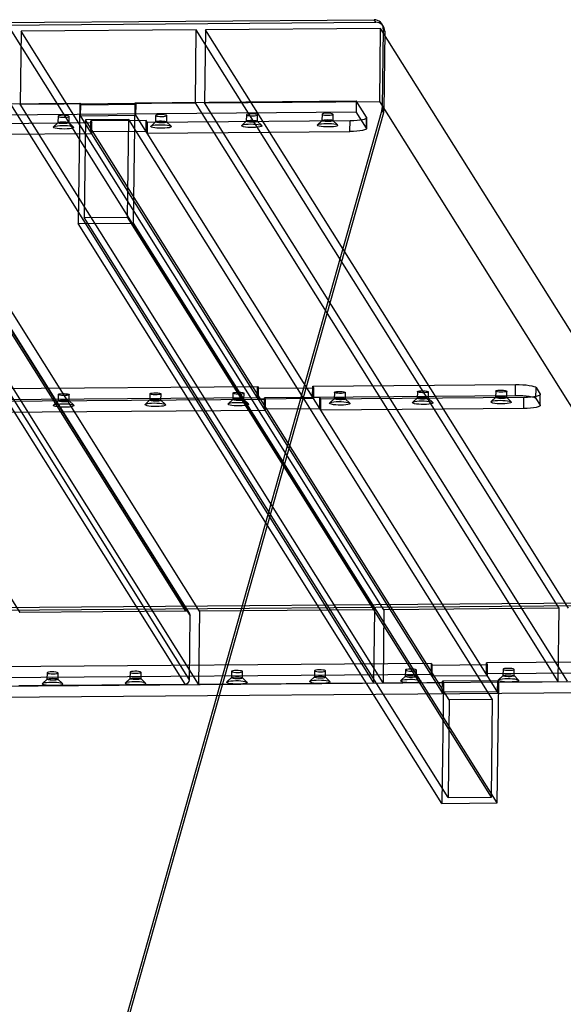
# Model space of a CAD drawing. Units: millimetres. Extents: x -1288 to 1290, y -516 to 686.
# Drawn here: x 102 to 395, y 21 to 552 of the extents above; entities that cross this region are included whole.
import ezdxf

# ---------------------------------------------------------------- set-up
doc = ezdxf.new("R2010")
doc.units = ezdxf.units.MM

msp = doc.modelspace()

# ---------------------------------------------------------------- linework, layer by layer
at = {"color": 7, "linetype": 'Continuous', "lineweight": 25}
for p, q in [((-491.92, 546.02), (293.24, 552.14)), ((294.12, 550.74), (293.24, 552.14)), ((-491.04, 544.61), (294.12, 550.74)), ((296.79, 547.45), (202.37, 546.71)), ((296.32, 508.07), (296.79, 547.45)), ((492.36, 235.52), (296.79, 547.45)), ((298.3, 548.47), (297.42, 549.87)), ((298.15, 547.25), (297.64, 504.58)), ((298.15, 547.25), (299.03, 545.85)), ((-93.31, 544.41), (102.27, 232.48)), ((191.71, 233.18), (-3.86, 545.11)), ((193.8, 232.05), (-1.77, 543.97)), ((-1.41, 542.67), (194.17, 230.74)), ((199.17, 233.24), (3.59, 545.17)), ((293.59, 233.97), (98.01, 545.9)), ((102.98, 545.94), (102.51, 506.56)), ((197.4, 546.68), (102.98, 545.94)), ((298.56, 234.01), (102.98, 545.94)), ((196.93, 507.3), (197.4, 546.68)), ((392.97, 234.75), (197.4, 546.68)), ((202.37, 546.71), (201.9, 507.33)), ((397.94, 234.79), (202.37, 546.71)), ((299.03, 545.85), (298.52, 503.18)), ((-332.53, 503.52), (134.59, 507.16)), ((-4.33, 505.73), (191.24, 193.8)), ((193.76, 196.28), (-1.82, 508.21)), ((198.7, 193.86), (3.12, 505.79)), ((293.12, 194.59), (97.54, 506.52)), ((102.51, 506.56), (196.93, 507.3)), ((298.09, 194.63), (102.51, 506.56)), ((134.59, 507.16), (133.82, 442.19)), ((134.59, 507.16), (135.14, 506.29)), ((135.07, 500.38), (135.14, 506.29)), ((135.14, 506.29), (164.96, 506.52)), ((163.63, 442.42), (164.41, 507.39)), ((164.41, 507.39), (283.67, 508.32)), ((164.96, 506.52), (164.41, 507.39)), ((164.89, 500.61), (164.96, 506.52)), ((392.5, 195.37), (196.93, 507.3)), ((201.9, 507.33), (296.32, 508.07)), ((397.47, 195.41), (201.9, 507.33)), ((283.67, 508.32), (283.6, 502.42)), ((289.17, 499.56), (283.67, 508.32)), ((491.89, 196.14), (296.32, 508.07)), ((298.52, 503.18), (297.64, 504.58)), ((-481.68, 496.45), (283.6, 502.42)), ((297.46, 503.31), (103.76, -183.99)), ((298.34, 501.91), (104.63, -185.4)), ((122.91, 500.09), (122.87, 496.64)), ((128.87, 496.57), (128.91, 500.02)), ((330.54, 188.63), (134.52, 501.26)), ((135.07, 500.38), (164.89, 500.61)), ((360.35, 188.86), (164.34, 501.49)), ((175.53, 500.5), (175.49, 497.05)), ((181.49, 496.98), (181.53, 500.43)), ((224.42, 500.88), (224.38, 497.43)), ((230.38, 497.36), (230.42, 500.81)), ((265.19, 501.2), (265.15, 497.75)), ((271.15, 497.68), (271.19, 501.12)), ((289.1, 493.66), (283.6, 502.42)), ((289.17, 499.56), (289.1, 493.66)), ((289.16, 493.46), (289.23, 499.37)), ((297.46, 503.31), (298.34, 501.91)), ((-325.94, 493.01), (141.19, 496.65)), ((122.92, 496.73), (120.43, 494.38)), ((131.25, 494.25), (128.82, 496.66)), ((137.71, 498.08), (137.09, 445.41)), ((161.07, 498.26), (137.71, 498.08)), ((333.73, 185.45), (137.71, 498.08)), ((140.57, 491.62), (140.64, 497.52)), ((170.45, 497.76), (140.64, 497.52)), ((140.64, 497.52), (141.19, 496.65)), ((141.11, 490.74), (141.19, 496.65)), ((160.44, 445.59), (161.07, 498.26)), ((357.08, 185.64), (161.07, 498.26)), ((170.38, 491.85), (170.45, 497.76)), ((171, 496.88), (170.45, 497.76)), ((171, 496.88), (170.93, 490.97)), ((171, 496.88), (280.33, 497.73)), ((175.54, 497.14), (173.05, 494.79)), ((183.87, 494.66), (181.44, 497.07)), ((224.43, 497.53), (221.94, 495.17)), ((232.76, 495.04), (230.33, 497.45)), ((265.2, 497.84), (262.71, 495.49)), ((273.54, 495.36), (271.1, 497.77)), ((280.26, 491.83), (280.33, 497.73)), ((-326.01, 487.1), (141.11, 490.74)), ((170.38, 491.85), (140.57, 491.62)), ((170.93, 490.97), (280.26, 491.83)), ((133.82, 442.19), (163.63, 442.42)), ((329.83, 129.56), (133.82, 442.19)), ((137.09, 445.41), (160.44, 445.59)), ((333.1, 132.78), (137.09, 445.41)), ((356.46, 132.96), (160.44, 445.59)), ((359.65, 129.79), (163.63, 442.42)), ((-236.72, 350.71), (230.4, 354.35)), ((172.45, 350.44), (172.41, 346.99)), ((217.18, 350.79), (217.14, 347.34)), ((223.14, 347.27), (223.18, 350.72)), ((230.33, 348.45), (230.4, 354.35)), ((230.4, 354.35), (230.95, 353.48)), ((230.88, 347.57), (230.95, 353.48)), ((230.95, 353.48), (260.77, 353.71)), ((260.15, 348.68), (260.22, 354.59)), ((260.22, 354.59), (369.55, 355.44)), ((260.77, 353.71), (260.22, 354.59)), ((260.7, 347.8), (260.77, 353.71)), ((271.84, 351.21), (271.8, 347.77)), ((277.8, 347.7), (277.84, 351.14)), ((316.56, 351.56), (316.52, 348.12)), ((322.52, 348.05), (322.56, 351.49)), ((358.8, 351.89), (358.76, 348.45)), ((364.76, 348.37), (364.8, 351.82)), ((369.47, 349.53), (369.55, 355.44)), ((380.51, 347.86), (380.58, 353.76)), ((380.58, 353.76), (382.78, 350.26)), ((-236.79, 344.8), (230.33, 348.45)), ((234.8, 347.34), (-232.32, 343.7)), ((123.01, 346.7), (120.53, 344.35)), ((123.01, 350.05), (122.97, 346.61)), ((131.35, 344.22), (128.92, 346.63)), ((128.96, 346.54), (129.01, 349.98)), ((172.46, 347.09), (169.97, 344.73)), ((180.8, 344.6), (178.36, 347.02)), ((178.41, 346.92), (178.45, 350.37)), ((217.18, 347.43), (214.7, 345.08)), ((225.52, 344.95), (223.09, 347.36)), ((260.7, 347.8), (230.88, 347.57)), ((234.18, 342.31), (234.25, 348.22)), ((264.06, 348.45), (234.25, 348.22)), ((234.25, 348.22), (234.8, 347.34)), ((234.73, 341.44), (234.8, 347.34)), ((260.15, 348.68), (369.47, 349.53)), ((263.99, 342.55), (264.06, 348.45)), ((264.61, 347.58), (264.06, 348.45)), ((264.54, 341.67), (264.61, 347.58)), ((373.94, 348.43), (264.61, 347.58)), ((271.85, 347.86), (269.36, 345.51)), ((280.18, 345.38), (277.75, 347.79)), ((316.57, 348.21), (314.08, 345.86)), ((324.91, 345.73), (322.48, 348.14)), ((358.81, 348.54), (356.32, 346.18)), ((367.15, 346.06), (364.72, 348.47)), ((373.87, 342.52), (373.94, 348.43)), ((380.51, 347.86), (382.71, 344.35)), ((382.71, 344.35), (382.78, 350.26)), ((382.77, 344.15), (382.84, 350.06)), ((234.73, 341.44), (-232.39, 337.79)), ((234.18, 342.31), (263.99, 342.55)), ((373.87, 342.52), (264.54, 341.67)), ((490.13, 238.11), (-295.03, 231.99)), ((491.01, 236.71), (-294.15, 230.58)), ((293.59, 233.97), (199.17, 233.24)), ((293.12, 194.59), (293.59, 233.97)), ((298.56, 234.01), (298.09, 194.63)), ((392.97, 234.75), (298.56, 234.01)), ((392.5, 195.37), (392.97, 234.75)), ((191.71, 233.18), (102.27, 232.48)), ((193.76, 196.28), (194.17, 230.74)), ((199.17, 233.24), (198.7, 193.86)), ((324.01, 205.05), (-143.11, 201.41)), ((324.01, 205.05), (323.94, 199.14)), ((324.01, 205.05), (324.56, 204.17)), ((324.49, 198.27), (324.56, 204.17)), ((324.56, 204.17), (354.38, 204.41)), ((353.76, 199.37), (353.83, 205.28)), ((463.16, 206.13), (353.83, 205.28)), ((354.38, 204.41), (353.83, 205.28)), ((354.31, 198.5), (354.38, 204.41)), ((362.76, 201.89), (362.71, 198.44)), ((368.71, 198.37), (368.76, 201.82)), ((323.94, 199.14), (-143.18, 195.5)), ((116.99, 196.62), (114.5, 194.26)), ((116.98, 199.97), (116.94, 196.53)), ((125.33, 194.14), (122.89, 196.55)), ((122.94, 196.45), (122.98, 199.9)), ((161.72, 196.97), (159.23, 194.61)), ((161.71, 200.32), (161.67, 196.88)), ((170.05, 194.48), (167.62, 196.9)), ((167.67, 196.8), (167.71, 200.25)), ((216.38, 197.39), (213.89, 195.04)), ((216.37, 200.75), (216.33, 197.3)), ((224.71, 194.91), (222.28, 197.32)), ((222.33, 197.23), (222.37, 200.68)), ((261.1, 197.74), (258.61, 195.39)), ((261.09, 201.1), (261.05, 197.65)), ((269.44, 195.26), (267.01, 197.67)), ((267.05, 197.58), (267.09, 201.02)), ((310.14, 198.13), (307.65, 195.77)), ((310.13, 201.48), (310.09, 198.03)), ((318.48, 195.64), (316.04, 198.05)), ((316.09, 197.96), (316.13, 201.41)), ((324.49, 198.27), (354.31, 198.5)), ((463.09, 200.23), (353.76, 199.37)), ((362.76, 198.54), (360.28, 196.18)), ((371.1, 196.05), (368.67, 198.46)), ((330.61, 194.53), (-136.51, 190.89)), ((101.8, 193.1), (191.24, 193.8)), ((198.7, 193.86), (293.12, 194.59)), ((298.09, 194.63), (392.5, 195.37)), ((330.61, 194.53), (329.83, 129.56)), ((329.99, 189.5), (330.06, 195.41)), ((359.87, 195.64), (330.06, 195.41)), ((330.06, 195.41), (330.61, 194.53)), ((359.65, 129.79), (360.42, 194.77)), ((359.8, 189.74), (359.87, 195.64)), ((360.42, 194.77), (359.87, 195.64)), ((479.69, 195.7), (360.42, 194.77)), ((479.62, 189.79), (-285.67, 183.82)), ((359.8, 189.74), (329.99, 189.5)), ((333.73, 185.45), (333.1, 132.78)), ((357.08, 185.64), (333.73, 185.45)), ((356.46, 132.96), (357.08, 185.64)), ((333.1, 132.78), (356.46, 132.96)), ((329.83, 129.56), (359.65, 129.79))]:
    msp.add_line(p, q, dxfattribs=at)
at = {"color": 7, "linetype": 'Continuous', "lineweight": 25, "flags": 128}
for points in [[(125.58, 500.58), (124.58, 500.54), (123.74, 500.44), (123.16, 500.29), (122.91, 500.12), (123.03, 499.94), (123.49, 499.77), (124.24, 499.63), (125.2, 499.55), (126.24, 499.53), (127.24, 499.56), (128.08, 499.66), (128.66, 499.81), (128.9, 499.98), (128.79, 500.17), (128.33, 500.33), (127.57, 500.47), (126.62, 500.55), (125.58, 500.58)], [(178.2, 500.99), (177.2, 500.95), (176.36, 500.85), (175.78, 500.7), (175.54, 500.53), (175.65, 500.35), (176.11, 500.18), (176.87, 500.04), (177.82, 499.96), (178.86, 499.94), (179.86, 499.98), (180.7, 500.07), (181.28, 500.22), (181.52, 500.39), (181.41, 500.58), (180.95, 500.74), (180.2, 500.88), (179.24, 500.96), (178.2, 500.99)], [(227.09, 501.37), (226.09, 501.33), (225.25, 501.23), (224.67, 501.08), (224.42, 500.91), (224.54, 500.73), (225, 500.56), (225.75, 500.42), (226.71, 500.34), (227.75, 500.32), (228.75, 500.36), (229.59, 500.45), (230.16, 500.6), (230.41, 500.77), (230.3, 500.96), (229.84, 501.13), (229.08, 501.26), (228.13, 501.34), (227.09, 501.37)], [(267.86, 501.69), (266.86, 501.65), (266.02, 501.55), (265.44, 501.4), (265.2, 501.23), (265.31, 501.05), (265.77, 500.88), (266.53, 500.74), (267.48, 500.66), (268.52, 500.63), (269.52, 500.67), (270.36, 500.77), (270.94, 500.92), (271.19, 501.09), (271.07, 501.27), (270.61, 501.44), (269.86, 501.58), (268.9, 501.66), (267.86, 501.69)], [(280.33, 497.73), (282.25, 497.78), (284.05, 497.9), (285.66, 498.07), (287.03, 498.3), (288.1, 498.58), (288.83, 498.89), (289.19, 499.22), (289.17, 499.56)], [(131.3, 494.19), (131.27, 493.94), (130.87, 493.7), (130.13, 493.49), (129.09, 493.33), (127.84, 493.22), (126.44, 493.18), (125.01, 493.2), (123.63, 493.29), (122.4, 493.43), (121.41, 493.63), (120.71, 493.85), (120.37, 494.1), (120.4, 494.35), (120.8, 494.59), (121.55, 494.8), (122.58, 494.96), (123.84, 495.06), (125.23, 495.11), (126.67, 495.09), (128.05, 495), (129.28, 494.86), (130.27, 494.66), (130.96, 494.43), (131.3, 494.19)], [(128.85, 496.63), (128.78, 496.45), (128.36, 496.28), (127.64, 496.16), (126.71, 496.09), (125.67, 496.08), (124.66, 496.14), (123.8, 496.25), (123.18, 496.4), (122.89, 496.58), (122.95, 496.76), (123.37, 496.93), (124.09, 497.05), (125.02, 497.12), (126.06, 497.13), (127.07, 497.07), (127.94, 496.96), (128.56, 496.81), (128.85, 496.63)], [(183.93, 494.6), (183.9, 494.35), (183.5, 494.11), (182.75, 493.9), (181.72, 493.74), (180.46, 493.63), (179.07, 493.59), (177.63, 493.61), (176.25, 493.7), (175.02, 493.84), (174.03, 494.04), (173.34, 494.26), (172.99, 494.51), (173.02, 494.76), (173.42, 495), (174.17, 495.21), (175.2, 495.37), (176.46, 495.47), (177.86, 495.52), (179.29, 495.5), (180.67, 495.41), (181.9, 495.27), (182.89, 495.07), (183.58, 494.84), (183.93, 494.6)], [(181.47, 497.04), (181.4, 496.86), (180.99, 496.7), (180.27, 496.57), (179.33, 496.5), (178.3, 496.49), (177.28, 496.55), (176.42, 496.66), (175.8, 496.81), (175.51, 496.99), (175.58, 497.17), (175.99, 497.34), (176.71, 497.46), (177.65, 497.53), (178.68, 497.54), (179.7, 497.48), (180.56, 497.37), (181.18, 497.22), (181.47, 497.04)], [(232.81, 494.98), (232.78, 494.73), (232.38, 494.49), (231.64, 494.28), (230.6, 494.12), (229.35, 494.02), (227.95, 493.97), (226.52, 493.99), (225.14, 494.08), (223.91, 494.22), (222.92, 494.42), (222.22, 494.64), (221.88, 494.89), (221.91, 495.14), (222.31, 495.38), (223.05, 495.59), (224.09, 495.75), (225.35, 495.86), (226.74, 495.9), (228.18, 495.88), (229.56, 495.79), (230.79, 495.65), (231.78, 495.45), (232.47, 495.23), (232.81, 494.98)], [(230.36, 497.42), (230.29, 497.24), (229.87, 497.08), (229.15, 496.95), (228.22, 496.88), (227.18, 496.87), (226.17, 496.93), (225.3, 497.04), (224.69, 497.19), (224.4, 497.37), (224.46, 497.55), (224.88, 497.72), (225.6, 497.84), (226.53, 497.91), (227.57, 497.92), (228.58, 497.86), (229.45, 497.75), (230.07, 497.6), (230.36, 497.42)], [(273.59, 495.3), (273.56, 495.04), (273.16, 494.81), (272.41, 494.6), (271.38, 494.44), (270.12, 494.33), (268.73, 494.29), (267.29, 494.31), (265.91, 494.4), (264.68, 494.54), (263.69, 494.73), (263, 494.96), (262.66, 495.21), (262.68, 495.46), (263.09, 495.7), (263.83, 495.9), (264.86, 496.07), (266.12, 496.17), (267.52, 496.22), (268.95, 496.2), (270.33, 496.11), (271.56, 495.96), (272.55, 495.77), (273.25, 495.54), (273.59, 495.3)], [(271.13, 497.74), (271.07, 497.56), (270.65, 497.39), (269.93, 497.27), (268.99, 497.2), (267.96, 497.19), (266.95, 497.25), (266.08, 497.36), (265.46, 497.51), (265.17, 497.69), (265.24, 497.87), (265.65, 498.03), (266.37, 498.16), (267.31, 498.23), (268.34, 498.24), (269.36, 498.18), (270.22, 498.07), (270.84, 497.92), (271.13, 497.74)], [(289.1, 493.66), (289.12, 493.31), (288.76, 492.98), (288.03, 492.67), (286.96, 492.39), (285.59, 492.16), (283.98, 491.99), (282.18, 491.87), (280.26, 491.83)], [(128.99, 350.04), (128.92, 349.86), (128.5, 349.7), (127.78, 349.57), (126.85, 349.5), (125.81, 349.5), (124.8, 349.55), (123.93, 349.66), (123.32, 349.82), (123.02, 349.99), (123.09, 350.18), (123.51, 350.34), (124.23, 350.46), (125.16, 350.53), (126.2, 350.54), (127.21, 350.48), (128.08, 350.37), (128.7, 350.22), (128.99, 350.04)], [(178.43, 350.43), (178.37, 350.25), (177.95, 350.08), (177.23, 349.96), (176.29, 349.89), (175.26, 349.88), (174.25, 349.94), (173.38, 350.05), (172.76, 350.2), (172.47, 350.38), (172.54, 350.56), (172.96, 350.72), (173.68, 350.85), (174.61, 350.92), (175.65, 350.92), (176.66, 350.87), (177.52, 350.76), (178.14, 350.6), (178.43, 350.43)], [(223.16, 350.77), (223.09, 350.59), (222.67, 350.43), (221.95, 350.31), (221.02, 350.24), (219.98, 350.23), (218.97, 350.28), (218.1, 350.4), (217.49, 350.55), (217.19, 350.73), (217.26, 350.91), (217.68, 351.07), (218.4, 351.2), (219.33, 351.27), (220.37, 351.27), (221.38, 351.22), (222.25, 351.11), (222.87, 350.95), (223.16, 350.77)], [(277.82, 351.2), (277.75, 351.02), (277.34, 350.86), (276.62, 350.73), (275.68, 350.66), (274.65, 350.66), (273.63, 350.71), (272.77, 350.82), (272.15, 350.98), (271.86, 351.15), (271.93, 351.34), (272.34, 351.5), (273.06, 351.62), (274, 351.69), (275.03, 351.7), (276.05, 351.64), (276.91, 351.53), (277.53, 351.38), (277.82, 351.2)], [(322.55, 351.55), (322.48, 351.37), (322.06, 351.21), (321.34, 351.08), (320.41, 351.01), (319.37, 351), (318.36, 351.06), (317.49, 351.17), (316.88, 351.32), (316.58, 351.5), (316.65, 351.68), (317.07, 351.85), (317.79, 351.97), (318.72, 352.04), (319.76, 352.05), (320.77, 351.99), (321.64, 351.88), (322.25, 351.73), (322.55, 351.55)], [(364.79, 351.88), (364.72, 351.7), (364.3, 351.54), (363.58, 351.41), (362.65, 351.34), (361.61, 351.33), (360.6, 351.39), (359.73, 351.5), (359.11, 351.65), (358.82, 351.83), (358.89, 352.01), (359.31, 352.18), (360.03, 352.3), (360.96, 352.37), (362, 352.38), (363.01, 352.32), (363.88, 352.21), (364.49, 352.06), (364.79, 351.88)], [(369.55, 355.44), (371.51, 355.42), (373.43, 355.33), (375.25, 355.19), (376.89, 354.98), (378.3, 354.72), (379.41, 354.43), (380.18, 354.1), (380.58, 353.76)], [(128.95, 346.59), (128.88, 346.41), (128.46, 346.25), (127.74, 346.13), (126.81, 346.06), (125.77, 346.05), (124.76, 346.1), (123.89, 346.22), (123.28, 346.37), (122.98, 346.55), (123.05, 346.73), (123.47, 346.89), (124.19, 347.02), (125.12, 347.09), (126.16, 347.09), (127.17, 347.04), (128.04, 346.93), (128.65, 346.77), (128.95, 346.59)], [(180.85, 344.54), (180.82, 344.29), (180.42, 344.05), (179.67, 343.84), (178.64, 343.68), (177.38, 343.58), (175.99, 343.53), (174.55, 343.55), (173.17, 343.64), (171.94, 343.78), (170.95, 343.98), (170.26, 344.21), (169.92, 344.45), (169.95, 344.7), (170.35, 344.94), (171.09, 345.15), (172.13, 345.31), (173.38, 345.42), (174.78, 345.46), (176.21, 345.44), (177.59, 345.35), (178.82, 345.21), (179.81, 345.01), (180.51, 344.79), (180.85, 344.54)], [(178.39, 346.98), (178.33, 346.8), (177.91, 346.64), (177.19, 346.51), (176.25, 346.44), (175.22, 346.44), (174.21, 346.49), (173.34, 346.6), (172.72, 346.76), (172.43, 346.93), (172.5, 347.12), (172.92, 347.28), (173.63, 347.4), (174.57, 347.47), (175.6, 347.48), (176.62, 347.42), (177.48, 347.31), (178.1, 347.16), (178.39, 346.98)], [(225.57, 344.89), (225.54, 344.64), (225.14, 344.4), (224.4, 344.19), (223.36, 344.03), (222.1, 343.92), (220.71, 343.88), (219.28, 343.9), (217.9, 343.99), (216.67, 344.13), (215.67, 344.33), (214.98, 344.55), (214.64, 344.8), (214.67, 345.05), (215.07, 345.29), (215.81, 345.5), (216.85, 345.66), (218.11, 345.76), (219.5, 345.81), (220.94, 345.79), (222.32, 345.7), (223.54, 345.56), (224.54, 345.36), (225.23, 345.14), (225.57, 344.89)], [(223.12, 347.33), (223.05, 347.15), (222.63, 346.99), (221.91, 346.86), (220.98, 346.79), (219.94, 346.78), (218.93, 346.84), (218.06, 346.95), (217.45, 347.1), (217.15, 347.28), (217.22, 347.46), (217.64, 347.63), (218.36, 347.75), (219.29, 347.82), (220.33, 347.83), (221.34, 347.77), (222.21, 347.66), (222.82, 347.51), (223.12, 347.33)], [(280.24, 345.31), (280.21, 345.06), (279.81, 344.83), (279.06, 344.62), (278.03, 344.46), (276.77, 344.35), (275.37, 344.31), (273.94, 344.33), (272.56, 344.41), (271.33, 344.56), (270.34, 344.75), (269.65, 344.98), (269.3, 345.23), (269.33, 345.48), (269.73, 345.72), (270.48, 345.92), (271.51, 346.08), (272.77, 346.19), (274.16, 346.23), (275.6, 346.21), (276.98, 346.13), (278.21, 345.98), (279.2, 345.79), (279.89, 345.56), (280.24, 345.31)], [(277.78, 347.76), (277.71, 347.57), (277.29, 347.41), (276.57, 347.29), (275.64, 347.22), (274.61, 347.21), (273.59, 347.27), (272.73, 347.38), (272.11, 347.53), (271.82, 347.71), (271.88, 347.89), (272.3, 348.05), (273.02, 348.18), (273.96, 348.25), (274.99, 348.25), (276, 348.2), (276.87, 348.09), (277.49, 347.93), (277.78, 347.76)], [(324.96, 345.66), (324.93, 345.41), (324.53, 345.17), (323.79, 344.97), (322.75, 344.81), (321.49, 344.7), (320.1, 344.66), (318.66, 344.68), (317.28, 344.76), (316.06, 344.91), (315.06, 345.1), (314.37, 345.33), (314.03, 345.58), (314.06, 345.83), (314.46, 346.06), (315.2, 346.27), (316.24, 346.43), (317.5, 346.54), (318.89, 346.58), (320.32, 346.56), (321.7, 346.48), (322.93, 346.33), (323.93, 346.14), (324.62, 345.91), (324.96, 345.66)], [(322.5, 348.1), (322.44, 347.92), (322.02, 347.76), (321.3, 347.64), (320.37, 347.57), (319.33, 347.56), (318.32, 347.61), (317.45, 347.73), (316.83, 347.88), (316.54, 348.06), (316.61, 348.24), (317.03, 348.4), (317.75, 348.52), (318.68, 348.59), (319.72, 348.6), (320.73, 348.55), (321.6, 348.44), (322.21, 348.28), (322.5, 348.1)], [(367.2, 345.99), (367.17, 345.74), (366.77, 345.5), (366.03, 345.3), (364.99, 345.14), (363.73, 345.03), (362.34, 344.99), (360.9, 345.01), (359.52, 345.09), (358.3, 345.24), (357.3, 345.43), (356.61, 345.66), (356.27, 345.91), (356.3, 346.16), (356.7, 346.39), (357.44, 346.6), (358.48, 346.76), (359.73, 346.87), (361.13, 346.91), (362.56, 346.89), (363.94, 346.8), (365.17, 346.66), (366.17, 346.47), (366.86, 346.24), (367.2, 345.99)], [(364.74, 348.43), (364.68, 348.25), (364.26, 348.09), (363.54, 347.97), (362.61, 347.9), (361.57, 347.89), (360.56, 347.94), (359.69, 348.05), (359.07, 348.21), (358.78, 348.39), (358.85, 348.57), (359.27, 348.73), (359.99, 348.85), (360.92, 348.92), (361.96, 348.93), (362.97, 348.88), (363.83, 348.77), (364.45, 348.61), (364.74, 348.43)], [(369.47, 349.53), (371.43, 349.51), (373.36, 349.43), (375.18, 349.28), (376.82, 349.07), (378.23, 348.82), (379.34, 348.52), (380.11, 348.2), (380.51, 347.86)], [(382.78, 350.26), (382.8, 349.92), (382.44, 349.58), (381.72, 349.27), (380.65, 349), (379.28, 348.77), (377.66, 348.59), (375.86, 348.48), (373.94, 348.43)], [(131.4, 344.15), (131.37, 343.9), (130.97, 343.67), (130.23, 343.46), (129.19, 343.3), (127.93, 343.19), (126.54, 343.15), (125.1, 343.17), (123.73, 343.25), (122.5, 343.4), (121.5, 343.59), (120.81, 343.82), (120.47, 344.07), (120.5, 344.32), (120.9, 344.56), (121.64, 344.76), (122.68, 344.92), (123.94, 345.03), (125.33, 345.07), (126.77, 345.05), (128.15, 344.97), (129.37, 344.82), (130.37, 344.63), (131.06, 344.4), (131.4, 344.15)], [(382.71, 344.35), (382.73, 344.01), (382.37, 343.67), (381.65, 343.36), (380.58, 343.09), (379.21, 342.86), (377.59, 342.68), (375.79, 342.57), (373.87, 342.52)], [(313.46, 200.92), (314.46, 200.96), (315.3, 201.05), (315.88, 201.2), (316.13, 201.37), (316.01, 201.56), (315.55, 201.73), (314.8, 201.86), (313.84, 201.94), (312.8, 201.97), (311.8, 201.93), (310.96, 201.83), (310.39, 201.68), (310.14, 201.51), (310.25, 201.33), (310.72, 201.16), (311.47, 201.02), (312.42, 200.94), (313.46, 200.92)], [(366.09, 201.33), (367.08, 201.37), (367.92, 201.46), (368.5, 201.61), (368.75, 201.78), (368.63, 201.97), (368.17, 202.14), (367.42, 202.27), (366.47, 202.35), (365.43, 202.38), (364.43, 202.34), (363.59, 202.24), (363.01, 202.1), (362.76, 201.92), (362.88, 201.74), (363.34, 201.57), (364.09, 201.43), (365.05, 201.35), (366.09, 201.33)], [(116.96, 196.47), (117.03, 196.65), (117.45, 196.81), (118.17, 196.93), (119.1, 197), (120.13, 197.01), (121.15, 196.96), (122.01, 196.85), (122.63, 196.69), (122.92, 196.51), (122.86, 196.33), (122.44, 196.17), (121.72, 196.05), (120.78, 195.98), (119.75, 195.97), (118.74, 196.02), (117.87, 196.13), (117.25, 196.29), (116.96, 196.47)], [(120.31, 199.41), (121.31, 199.45), (122.15, 199.55), (122.73, 199.69), (122.98, 199.87), (122.86, 200.05), (122.4, 200.22), (121.65, 200.35), (120.69, 200.44), (119.65, 200.46), (118.65, 200.42), (117.81, 200.32), (117.24, 200.18), (116.99, 200), (117.1, 199.82), (117.57, 199.65), (118.32, 199.52), (119.27, 199.43), (120.31, 199.41)], [(161.68, 196.82), (161.75, 197), (162.17, 197.16), (162.89, 197.28), (163.82, 197.35), (164.86, 197.36), (165.87, 197.31), (166.74, 197.2), (167.36, 197.04), (167.65, 196.86), (167.58, 196.68), (167.16, 196.52), (166.44, 196.4), (165.51, 196.33), (164.47, 196.32), (163.46, 196.37), (162.59, 196.48), (161.98, 196.64), (161.68, 196.82)], [(165.04, 199.76), (166.04, 199.8), (166.88, 199.9), (167.45, 200.04), (167.7, 200.22), (167.59, 200.4), (167.12, 200.57), (166.37, 200.7), (165.42, 200.79), (164.38, 200.81), (163.38, 200.77), (162.54, 200.67), (161.96, 200.53), (161.71, 200.35), (161.83, 200.17), (162.29, 200), (163.04, 199.87), (164, 199.78), (165.04, 199.76)], [(216.35, 197.24), (216.41, 197.42), (216.83, 197.59), (217.55, 197.71), (218.49, 197.78), (219.52, 197.79), (220.53, 197.73), (221.4, 197.62), (222.02, 197.47), (222.31, 197.29), (222.24, 197.11), (221.83, 196.95), (221.11, 196.82), (220.17, 196.75), (219.14, 196.74), (218.12, 196.8), (217.26, 196.91), (216.64, 197.06), (216.35, 197.24)], [(219.7, 200.19), (220.7, 200.23), (221.54, 200.32), (222.12, 200.47), (222.36, 200.64), (222.25, 200.83), (221.79, 200.99), (221.03, 201.13), (220.08, 201.21), (219.04, 201.24), (218.04, 201.2), (217.2, 201.1), (216.62, 200.95), (216.38, 200.78), (216.49, 200.6), (216.95, 200.43), (217.71, 200.29), (218.66, 200.21), (219.7, 200.19)], [(261.07, 197.59), (261.14, 197.77), (261.56, 197.93), (262.28, 198.06), (263.21, 198.13), (264.25, 198.14), (265.26, 198.08), (266.13, 197.97), (266.74, 197.82), (267.04, 197.64), (266.97, 197.46), (266.55, 197.29), (265.83, 197.17), (264.9, 197.1), (263.86, 197.09), (262.85, 197.15), (261.98, 197.26), (261.36, 197.41), (261.07, 197.59)], [(264.42, 200.53), (265.42, 200.57), (266.26, 200.67), (266.84, 200.82), (267.09, 200.99), (266.97, 201.17), (266.51, 201.34), (265.76, 201.48), (264.8, 201.56), (263.77, 201.59), (262.77, 201.55), (261.93, 201.45), (261.35, 201.3), (261.1, 201.13), (261.22, 200.95), (261.68, 200.78), (262.43, 200.64), (263.38, 200.56), (264.42, 200.53)], [(307.6, 195.49), (307.63, 195.74), (308.03, 195.98), (308.77, 196.19), (309.81, 196.35), (311.06, 196.46), (312.46, 196.5), (313.89, 196.48), (315.27, 196.39), (316.5, 196.25), (317.49, 196.05), (318.19, 195.83), (318.53, 195.58), (318.5, 195.33), (318.1, 195.09), (317.35, 194.88), (316.32, 194.72), (315.06, 194.62), (313.67, 194.57), (312.23, 194.59), (310.85, 194.68), (309.62, 194.82), (308.63, 195.02), (307.94, 195.24), (307.6, 195.49)], [(310.11, 197.97), (310.18, 198.15), (310.6, 198.32), (311.32, 198.44), (312.25, 198.51), (313.28, 198.52), (314.3, 198.46), (315.16, 198.35), (315.78, 198.2), (316.07, 198.02), (316.01, 197.84), (315.59, 197.68), (314.87, 197.55), (313.93, 197.48), (312.9, 197.47), (311.89, 197.53), (311.02, 197.64), (310.4, 197.79), (310.11, 197.97)], [(360.22, 195.9), (360.25, 196.15), (360.65, 196.39), (361.39, 196.6), (362.43, 196.76), (363.69, 196.87), (365.08, 196.91), (366.52, 196.89), (367.89, 196.8), (369.12, 196.66), (370.12, 196.46), (370.81, 196.24), (371.15, 195.99), (371.12, 195.74), (370.72, 195.5), (369.98, 195.29), (368.94, 195.13), (367.68, 195.03), (366.29, 194.98), (364.85, 195), (363.48, 195.09), (362.25, 195.23), (361.25, 195.43), (360.56, 195.65), (360.22, 195.9)], [(362.73, 198.38), (362.8, 198.56), (363.22, 198.73), (363.94, 198.85), (364.87, 198.92), (365.91, 198.93), (366.92, 198.87), (367.79, 198.76), (368.4, 198.61), (368.7, 198.43), (368.63, 198.25), (368.21, 198.09), (367.49, 197.96), (366.56, 197.89), (365.52, 197.89), (364.51, 197.94), (363.64, 198.05), (363.03, 198.21), (362.73, 198.38)], [(114.45, 193.99), (114.48, 194.24), (114.88, 194.47), (115.62, 194.68), (116.66, 194.84), (117.91, 194.95), (119.31, 194.99), (120.74, 194.97), (122.12, 194.89), (123.35, 194.74), (124.34, 194.55), (125.04, 194.32), (125.38, 194.07), (125.35, 193.82), (124.95, 193.58), (124.2, 193.38), (123.17, 193.22), (121.91, 193.11), (120.52, 193.07), (119.08, 193.09), (117.7, 193.17), (116.47, 193.32), (115.48, 193.51), (114.79, 193.74), (114.45, 193.99)], [(159.17, 194.34), (159.2, 194.59), (159.6, 194.82), (160.34, 195.03), (161.38, 195.19), (162.64, 195.3), (164.03, 195.34), (165.47, 195.32), (166.85, 195.23), (168.07, 195.09), (169.07, 194.9), (169.76, 194.67), (170.1, 194.42), (170.07, 194.17), (169.67, 193.93), (168.93, 193.73), (167.89, 193.56), (166.64, 193.46), (165.24, 193.41), (163.81, 193.44), (162.43, 193.52), (161.2, 193.67), (160.2, 193.86), (159.51, 194.09), (159.17, 194.34)], [(213.83, 194.76), (213.86, 195.01), (214.26, 195.25), (215.01, 195.46), (216.04, 195.62), (217.3, 195.72), (218.7, 195.77), (220.13, 195.75), (221.51, 195.66), (222.74, 195.52), (223.73, 195.32), (224.42, 195.09), (224.77, 194.85), (224.74, 194.6), (224.34, 194.36), (223.59, 194.15), (222.56, 193.99), (221.3, 193.88), (219.9, 193.84), (218.47, 193.86), (217.09, 193.95), (215.86, 194.09), (214.87, 194.29), (214.18, 194.51), (213.83, 194.76)], [(258.56, 195.11), (258.59, 195.36), (258.99, 195.6), (259.73, 195.8), (260.77, 195.97), (262.03, 196.07), (263.42, 196.12), (264.86, 196.09), (266.23, 196.01), (267.46, 195.86), (268.46, 195.67), (269.15, 195.44), (269.49, 195.2), (269.46, 194.94), (269.06, 194.71), (268.32, 194.5), (267.28, 194.34), (266.02, 194.23), (264.63, 194.19), (263.19, 194.21), (261.81, 194.3), (260.59, 194.44), (259.59, 194.63), (258.9, 194.86), (258.56, 195.11)]]:
    msp.add_lwpolyline(points, dxfattribs=at)
at = {"color": 7, "linetype": 'Continuous', "lineweight": 25}
for centre, radius, start, end in [((293.32, 547.3), 4.83, 359.3964, 90.9192), ((294.2, 545.9), 4.83, 359.3964, 90.9192), ((292.72, 504.64), 4.92, 344.2394, 359.2961), ((293.6, 503.24), 4.92, 344.2394, 359.2961), ((191.75, 230.76), 2.42, 359.3964, 90.9192), ((191.23, 196.33), 2.53, 270.3717, 358.8616)]:
    msp.add_arc(centre, radius, start, end, dxfattribs=at)

doc.saveas('drawing.dxf')
